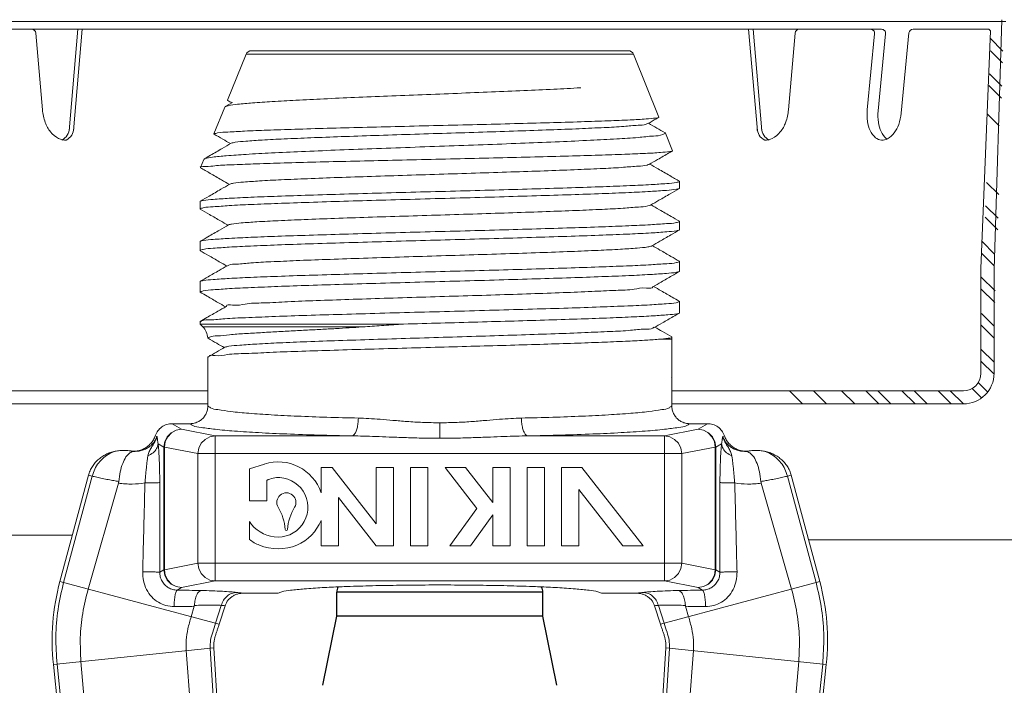
# Model space of a CAD drawing. Extents: x 34 to 167, y 23 to 67.
# Drawn here: x 53 to 54, y 32 to 33 of the extents above; entities that cross this region are included whole.
import ezdxf

# ---------------------------------------------------------------- set-up
doc = ezdxf.new("R2010")
doc.units = 0
doc.header["$MEASUREMENT"] = 0
doc.layers.get('0').update_dxf_attribs({"linetype": 'CONTINUOUS'})
doc.layers.add('3', color=3, linetype='CONTINUOUS')

msp = doc.modelspace()

# ---------------------------------------------------------------- linework, layer by layer
at = {"color": 7, "lineweight": 20}
for p, q in [((53.68823, 33.02027), (52.69224, 33.02027)), ((53.02218, 33.0136), (52.76177, 33.0136)), ((52.83894, 33.01032), (52.84471, 32.94311)), ((52.87564, 33.0136), (52.86799, 32.92459)), ((52.87957, 33.0136), (52.87192, 32.92459)), ((53.36325, 33.0136), (53.57947, 33.0136)), ((53.46313, 33.0136), (53.47078, 32.92459)), ((53.46706, 33.0136), (53.47471, 32.92459)), ((53.50376, 33.01032), (53.49799, 32.94311)), ((53.57343, 33.00966), (53.56697, 32.94311)), ((53.58304, 33.00966), (53.57649, 32.94219)), ((53.60353, 33.01036), (53.59672, 32.94022)), ((53.6071, 33.0136), (53.66044, 33.0136)), ((53.66044, 33.0136), (53.67085, 33.0136)), ((53.66279, 33.01356), (53.6735, 33.01356)), ((53.00682, 32.95147), (53.02308, 32.99171)), ((53.02308, 32.99171), (53.36235, 32.99171)), ((53.02771, 32.99484), (53.35771, 32.99484)), ((53.38456, 32.93673), (53.36235, 32.99171)), ((52.99491, 32.92199), (53.00439, 32.94547)), ((53.00479, 32.94584), (53.00439, 32.94547)), ((53.01107, 32.94947), (53.00479, 32.94584)), ((53.00698, 32.95121), (53.00682, 32.95147)), ((53.3844, 32.93648), (53.38456, 32.93673)), ((52.99506, 32.92175), (52.99491, 32.92199)), ((53.38989, 32.92295), (53.39027, 32.92259)), ((53.39647, 32.90725), (53.39027, 32.92259)), ((53.39647, 32.90725), (53.39632, 32.90702)), ((52.983, 32.89251), (52.98591, 32.89972)), ((52.98591, 32.89972), (52.98627, 32.90006)), ((52.983, 32.89251), (52.98314, 32.89228)), ((53.40249, 32.8806), (53.40271, 32.88034)), ((53.40271, 32.8745), (53.40271, 32.88034)), ((53.40247, 32.87422), (53.40271, 32.8745)), ((52.98293, 32.86306), (52.98271, 32.8628)), ((52.98271, 32.85632), (52.98271, 32.8628)), ((52.98295, 32.85604), (52.98271, 32.85632)), ((53.40249, 32.84552), (53.40271, 32.84526)), ((53.40271, 32.83814), (53.40271, 32.84526)), ((53.40247, 32.83786), (53.40271, 32.83814)), ((52.98293, 32.82798), (52.98271, 32.82773)), ((52.98271, 32.81996), (52.98271, 32.82773)), ((52.98295, 32.81969), (52.98271, 32.81996)), ((53.40249, 32.81045), (53.40271, 32.81019)), ((53.40271, 32.80179), (53.40271, 32.81019)), ((53.40247, 32.80151), (53.40271, 32.80179)), ((53.66654, 32.80421), (53.66654, 32.71236)), ((53.67802, 32.80421), (53.67802, 32.71236)), ((52.98293, 32.79291), (52.98271, 32.79265)), ((52.98271, 32.78361), (52.98271, 32.79265)), ((52.98295, 32.78333), (52.98271, 32.78361)), ((53.40249, 32.77537), (53.40271, 32.77512)), ((53.40271, 32.76543), (53.40271, 32.77512)), ((53.40247, 32.76515), (53.40271, 32.76543)), ((52.98271, 32.75758), (52.98293, 32.75784)), ((52.98271, 32.75546), (52.98271, 32.75758)), ((53.16086, 32.75546), (52.98271, 32.75546)), ((52.98502, 32.75315), (52.98271, 32.75546)), ((52.98502, 32.75315), (53.12724, 32.75315)), ((52.98981, 32.74301), (52.98954, 32.74331)), ((53.39584, 32.74212), (53.38431, 32.74212)), ((53.39594, 32.74395), (53.39574, 32.7442)), ((53.39584, 32.74212), (53.39594, 32.74395)), ((53.39584, 32.74212), (53.39584, 32.68389)), ((52.98982, 32.72674), (52.98959, 32.72648)), ((52.98959, 32.68389), (52.98959, 32.72648)), ((53.39561, 32.70921), (53.39584, 32.70894)), ((53.19271, 32.66904), (53.19271, 32.65552)), ((52.96177, 32.66255), (52.95744, 32.66033)), ((52.96193, 32.66252), (52.95776, 32.66028)), ((52.9583, 32.66827), (52.97398, 32.66827)), ((52.9583, 32.66827), (52.96655, 32.66333)), ((52.96655, 32.66333), (52.96177, 32.66255)), ((52.96655, 32.66333), (52.96193, 32.66252)), ((52.96655, 32.66333), (52.99593, 32.65758)), ((53.41887, 32.66333), (53.38949, 32.65758)), ((53.42712, 32.66827), (53.41144, 32.66827)), ((53.42712, 32.66827), (53.41887, 32.66333)), ((53.41887, 32.66333), (53.42366, 32.66255)), ((53.41887, 32.66333), (53.42349, 32.66252)), ((53.42349, 32.66252), (53.42766, 32.66028)), ((53.42366, 32.66255), (53.42798, 32.66033)), ((52.94501, 32.65708), (52.94354, 32.65774)), ((52.95179, 32.65255), (52.95101, 32.64775)), ((52.95227, 32.65253), (52.95148, 32.64775)), ((52.954, 32.65688), (52.95179, 32.65255)), ((52.95443, 32.65684), (52.95227, 32.65253)), ((52.95744, 32.66033), (52.954, 32.65688)), ((52.95776, 32.66028), (52.95443, 32.65684)), ((52.98716, 32.65455), (52.98382, 32.65111)), ((52.99134, 32.65678), (52.98716, 32.65455)), ((52.99593, 32.65758), (52.99134, 32.65678)), ((52.99593, 32.65758), (53.11587, 32.65758)), ((52.99593, 32.65746), (52.99593, 32.5304)), ((53.38949, 32.65758), (53.26955, 32.65758)), ((53.38949, 32.65758), (53.39408, 32.65678)), ((53.38949, 32.65758), (53.38949, 32.53053)), ((53.39408, 32.65678), (53.39826, 32.65455)), ((53.39826, 32.65455), (53.4016, 32.65111)), ((53.42766, 32.66028), (53.43099, 32.65684)), ((53.42798, 32.66033), (53.43142, 32.65688)), ((53.43099, 32.65684), (53.43315, 32.65253)), ((53.43142, 32.65688), (53.43363, 32.65255)), ((53.43315, 32.65253), (53.43394, 32.64775)), ((53.43363, 32.65255), (53.43441, 32.64775)), ((53.44041, 32.65708), (53.44188, 32.65774)), ((52.94602, 32.65074), (52.95101, 32.64775)), ((52.95148, 32.64775), (52.95101, 32.64775)), ((52.95101, 32.54036), (52.95101, 32.64775)), ((52.95148, 32.64775), (52.98086, 32.64201)), ((52.95148, 32.54036), (52.95148, 32.64775)), ((52.98165, 32.64679), (52.98086, 32.64201)), ((52.98382, 32.65111), (52.98165, 32.64679)), ((53.4016, 32.65111), (53.40377, 32.64679)), ((53.40377, 32.64679), (53.40456, 32.64201)), ((53.43394, 32.64775), (53.40456, 32.64201)), ((53.43394, 32.54036), (53.43394, 32.64775)), ((53.43394, 32.64775), (53.43441, 32.64775)), ((53.4394, 32.65074), (53.43441, 32.64775)), ((53.43441, 32.54036), (53.43441, 32.64775)), ((53.40456, 32.64201), (52.98086, 32.64201)), ((52.98086, 32.5461), (52.98086, 32.64201)), ((53.40456, 32.5461), (53.40456, 32.64201)), ((53.03902, 32.63288), (53.02592, 32.62869)), ((53.02592, 32.62869), (53.02592, 32.60075)), ((53.09853, 32.62994), (53.0888, 32.62994)), ((53.0888, 32.62994), (53.0888, 32.60772)), ((53.13691, 32.58071), (53.09853, 32.62994)), ((53.15207, 32.62994), (53.13691, 32.62994)), ((53.13691, 32.62994), (53.13691, 32.58071)), ((53.15207, 32.56126), (53.15207, 32.62994)), ((53.18223, 32.62994), (53.16707, 32.62994)), ((53.16707, 32.62994), (53.16707, 32.56126)), ((53.18223, 32.56126), (53.18223, 32.62994)), ((53.21509, 32.62994), (53.19723, 32.62994)), ((53.19723, 32.62994), (53.22517, 32.5941)), ((53.23901, 32.59926), (53.21509, 32.62994)), ((53.25417, 32.62994), (53.23901, 32.62994)), ((53.23901, 32.62994), (53.23901, 32.59926)), ((53.25417, 32.56126), (53.25417, 32.62994)), ((53.28433, 32.62994), (53.26917, 32.62994)), ((53.26917, 32.62994), (53.26917, 32.56126)), ((53.28433, 32.56126), (53.28433, 32.62994)), ((53.31719, 32.62994), (53.29933, 32.62994)), ((53.29933, 32.62994), (53.29933, 32.56126)), ((53.37073, 32.56126), (53.31719, 32.62994)), ((52.88495, 32.62305), (52.86003, 32.53005)), ((52.88831, 32.62232), (52.86321, 32.5292)), ((52.88495, 32.62305), (52.88831, 32.62232)), ((53.04108, 32.60075), (53.04108, 32.61861)), ((53.50047, 32.62305), (53.49711, 32.62232)), ((53.49711, 32.62232), (53.52221, 32.5292)), ((53.50047, 32.62305), (53.52539, 32.53005)), ((52.91128, 32.61613), (52.88469, 32.52345)), ((53.31449, 32.61049), (53.35287, 32.56126)), ((53.31449, 32.56126), (53.31449, 32.61049)), ((53.47414, 32.61613), (53.50073, 32.52345)), ((53.02592, 32.60075), (53.04108, 32.60075)), ((53.10396, 32.60353), (53.13691, 32.56126)), ((53.10396, 32.56126), (53.10396, 32.60353)), ((53.22517, 32.5941), (53.20156, 32.56126)), ((53.0888, 32.58349), (53.0888, 32.56126)), ((53.21942, 32.56126), (53.23901, 32.5885)), ((53.23901, 32.5885), (53.23901, 32.56126)), ((53.02592, 32.58252), (53.02592, 32.56692)), ((52.65321, 32.57075), (52.87094, 32.57075)), ((53.51559, 32.56663), (53.7211, 32.56663)), ((53.0888, 32.56126), (53.10396, 32.56126)), ((53.13691, 32.56126), (53.15207, 32.56126)), ((53.16707, 32.56126), (53.18223, 32.56126)), ((53.20156, 32.56126), (53.21942, 32.56126)), ((53.23901, 32.56126), (53.25417, 32.56126)), ((53.26917, 32.56126), (53.28433, 32.56126)), ((53.29933, 32.56126), (53.31449, 32.56126)), ((53.35287, 32.56126), (53.37073, 32.56126)), ((52.95101, 32.54036), (52.94742, 32.5382)), ((52.95101, 32.54036), (52.95148, 32.54036)), ((52.95179, 32.53556), (52.95101, 32.54036)), ((52.98086, 32.5461), (52.95148, 32.54036)), ((52.95227, 32.53559), (52.95148, 32.54036)), ((53.40456, 32.5461), (52.98086, 32.5461)), ((52.98165, 32.54133), (52.98086, 32.5461)), ((52.98381, 32.53701), (52.98165, 32.54133)), ((53.40161, 32.53701), (53.40377, 32.54133)), ((53.40377, 32.54133), (53.40456, 32.5461)), ((53.40456, 32.5461), (53.43394, 32.54036)), ((53.43315, 32.53559), (53.43394, 32.54036)), ((53.43363, 32.53556), (53.43441, 32.54036)), ((53.43441, 32.54036), (53.43394, 32.54036)), ((53.43441, 32.54036), (53.43801, 32.5382)), ((52.954, 32.53122), (52.95179, 32.53556)), ((52.95443, 32.53127), (52.95227, 32.53559)), ((52.95744, 32.52778), (52.954, 32.53122)), ((52.95776, 32.52783), (52.95443, 32.53127)), ((52.98714, 32.53357), (52.98381, 32.53701)), ((52.99131, 32.53134), (52.98714, 32.53357)), ((52.99593, 32.53053), (52.99131, 32.53134)), ((53.38949, 32.53053), (53.39411, 32.53134)), ((53.39411, 32.53134), (53.39828, 32.53357)), ((53.39828, 32.53357), (53.40161, 32.53701)), ((53.42766, 32.52783), (53.43099, 32.53127)), ((53.42798, 32.52778), (53.43142, 32.53122)), ((53.43099, 32.53127), (53.43315, 32.53559)), ((53.43142, 32.53122), (53.43363, 32.53556)), ((52.99954, 32.49267), (52.86003, 32.53005)), ((52.96176, 32.52556), (52.95744, 32.52778)), ((52.96194, 32.52559), (52.95776, 32.52783)), ((52.96655, 32.52478), (52.96176, 32.52556)), ((52.96655, 32.52478), (52.96194, 32.52559)), ((52.96655, 32.52478), (52.96273, 32.52249)), ((52.99593, 32.53053), (52.96655, 32.52478)), ((53.38949, 32.53053), (52.99593, 32.53053)), ((53.38588, 32.49267), (53.52539, 32.53005)), ((53.38949, 32.53053), (53.41887, 32.52478)), ((53.41887, 32.52478), (53.42348, 32.52559)), ((53.41887, 32.52478), (53.42366, 32.52556)), ((53.41887, 32.52478), (53.4227, 32.52249)), ((53.42348, 32.52559), (53.42766, 32.52783)), ((53.42366, 32.52556), (53.42798, 32.52778)), ((53.02076, 32.51984), (53.05116, 32.51984)), ((53.33426, 32.51984), (53.36466, 32.51984)), ((52.97757, 32.50836), (52.97488, 32.49928)), ((53.00129, 32.5092), (52.99636, 32.49352)), ((53.00465, 32.50884), (52.99954, 32.49267)), ((53.38078, 32.50884), (53.38588, 32.49267)), ((53.38413, 32.5092), (53.38906, 32.49352)), ((53.40785, 32.50836), (53.41055, 32.49928)), ((52.99474, 32.47214), (52.85431, 32.45738)), ((52.99158, 32.47181), (53.00881, 32.195)), ((52.99474, 32.47214), (53.01088, 32.20623)), ((53.39069, 32.47214), (53.37454, 32.20623)), ((53.39385, 32.47181), (53.37661, 32.195)), ((53.39069, 32.47214), (53.53111, 32.45738)), ((52.97062, 32.46961), (52.99838, 32.11544)), ((53.4148, 32.46961), (53.38705, 32.11544)), ((52.85431, 32.45738), (52.88475, 32.16782)), ((52.85747, 32.45772), (52.88579, 32.18424)), ((52.87842, 32.45992), (52.90061, 32.20597)), ((53.507, 32.45992), (53.48481, 32.20597)), ((53.52795, 32.45772), (53.49963, 32.18424)), ((53.53111, 32.45738), (53.50068, 32.16782))]:
    msp.add_line(p, q, dxfattribs=at)
for p, q in [((53.10239, 32.49967), (53.10239, 32.52067)), ((53.28289, 32.52067), (53.10239, 32.52067)), ((53.28289, 32.49967), (53.28289, 32.52067)), ((53.0902, 32.43919), (53.10239, 32.49967)), ((53.28289, 32.49967), (53.10239, 32.49967)), ((53.29509, 32.43919), (53.28289, 32.49967))]:
    msp.add_line(p, q)
for centre, radius, start, end in [((52.83536, 33.01001), 0.00359, 4.91119, 90), ((53.50734, 33.01001), 0.00359, 90, 175.08881), ((53.56986, 33.01001), 0.00359, 354.4522, 90), ((53.57947, 33.01001), 0.00359, 354.4522, 90), ((53.6071, 33.01001), 0.00359, 90, 174.4522), ((53.02771, 32.98984), 0.005, 90, 158), ((53.35771, 32.98984), 0.005, 22, 90), ((52.88705, 32.94671), 0.04249, 184.85108, 200.17253), ((53.45565, 32.94671), 0.04249, 339.82747, 355.14892), ((53.60934, 32.939), 0.04257, 174.4522, 188.22012), ((53.61886, 32.93807), 0.04257, 174.50468, 188.22012), ((53.55435, 32.94434), 0.04257, 340.68429, 354.28822), ((52.87563, 32.94251), 0.03032, 200.17253, 218.33276), ((53.46708, 32.94251), 0.03032, 321.66724, 339.82747), ((53.59544, 32.93699), 0.02853, 188.22012, 205.05883), ((53.60496, 32.93606), 0.02853, 188.22012, 205.05883), ((53.5676, 32.93969), 0.02853, 323.84557, 340.68429), ((52.86865, 32.93699), 0.02142, 218.33276, 242.7945), ((53.47405, 32.93699), 0.02142, 297.2055, 321.66724), ((53.58639, 32.93276), 0.01853, 205.05883, 229.45203), ((53.59591, 32.93183), 0.01853, 205.05883, 229.45203), ((53.57567, 32.9338), 0.01853, 299.45237, 323.84557), ((52.86462, 32.92915), 0.01261, 242.7945, 274.76146), ((53.47808, 32.92915), 0.01261, 265.23854, 297.2055), ((53.58028, 32.92562), 0.00915, 229.45203, 264.4522), ((53.58028, 32.92562), 0.00915, 264.4522, 299.45237), ((53.58981, 32.9247), 0.00915, 229.45203, 232.93203), ((52.97399, 32.74212), 0.0156, 4.37337, 45), ((53.65124, 32.71236), 0.01531, 270, 0), ((53.65124, 32.71236), 0.02678, 270, 0), ((53.05113, 32.59503), 0.03975, 18.62031, 107.74621), ((53.05113, 32.59933), 0.02174, 85.87195, 117.54997), ((53.05113, 32.59503), 0.02603, 262.32879, 86.55435), ((53.05832, 32.59933), 0.00838, 329.05711, 210.94289), ((53.01267, 32.57197), 0.04484, 4.83077, 30.94289), ((53.10396, 32.57197), 0.04484, 149.05711, 175.16923), ((53.05113, 32.59933), 0.04086, 293.7867, 337.18304), ((53.05113, 32.59933), 0.03031, 213.70362, 263.41579), ((53.05832, 32.57583), 0.000966, 184.83077, 355.16923), ((53.04508, 32.5904), 0.03031, 230.78897, 249.87483), ((53.05113, 32.60364), 0.04484, 248.43371, 291.56629), ((53.05322, 32.47829), 0.2, 165, 186), ((53.33221, 32.47829), 0.2, 354, 15)]:
    msp.add_arc(centre, radius, start, end, dxfattribs=at)
for centre, start, end in [((53.11264, 32.52067), 153.71177, 180), ((53.27264, 32.52067), 0, 26.3121)]:
    msp.add_arc(centre, 0.01025, start, end)
for points in [[(53.31604, 32.96234), (53.29248, 32.96113), (53.26628, 32.95992), (53.23801, 32.95872), (53.20803, 32.95751), (53.17724, 32.95629), (53.14696, 32.95508), (53.11809, 32.95388), (53.09107, 32.95268), (53.06672, 32.95148), (53.04577, 32.95029), (53.02858, 32.94909), (53.01558, 32.94788), (53.00742, 32.94667), (53.0047, 32.94593)], [(53.00682, 32.95147), (53.00684, 32.95152)], [(53.00698, 32.95121), (53.01054, 32.94916)], [(53.37491, 32.931), (53.38229, 32.93526), (53.3844, 32.93648)], [(53.38196, 32.93591), (53.3846, 32.93644)], [(52.99491, 32.92199), (52.99814, 32.92279), (53.00717, 32.92361), (53.02177, 32.92442), (53.04134, 32.92523), (53.06568, 32.92605), (53.09402, 32.92688), (53.12504, 32.9277), (53.15758, 32.92851), (53.19149, 32.92933), (53.22547, 32.93015), (53.25798, 32.93097), (53.28863, 32.93179), (53.31647, 32.93261), (53.34025, 32.93343), (53.35928, 32.93425), (53.37343, 32.93508), (53.38196, 32.93591)], [(53.00984, 32.91388), (53.01352, 32.91461), (53.02274, 32.91561), (53.03714, 32.9166), (53.05629, 32.91759), (53.07959, 32.91859), (53.10633, 32.91958), (53.13571, 32.92058), (53.16681, 32.92157), (53.19869, 32.92257), (53.23038, 32.92356), (53.26091, 32.92455), (53.28935, 32.92555), (53.31483, 32.92654), (53.33657, 32.92754), (53.35392, 32.92853), (53.36634, 32.92953), (53.37345, 32.93052), (53.37475, 32.93122)], [(53.38989, 32.92295), (53.38275, 32.92708), (53.37544, 32.9313)], [(52.98701, 32.90038), (52.99353, 32.90161), (53.00566, 32.90283), (53.02305, 32.90406), (53.04518, 32.90529), (53.07142, 32.90652), (53.10101, 32.90776), (53.13308, 32.90899), (53.16671, 32.91022), (53.20095, 32.91145), (53.2348, 32.91269), (53.26729, 32.91392), (53.29751, 32.91516), (53.32459, 32.9164), (53.34775, 32.91764), (53.36635, 32.91887), (53.37986, 32.92011), (53.3879, 32.92135), (53.39028, 32.92257)], [(52.99506, 32.92175), (53.00257, 32.91741), (53.00943, 32.91345)], [(53.39028, 32.92257), (53.39027, 32.92259)], [(53.00996, 32.91375), (53.00212, 32.90922), (52.99186, 32.90329), (52.98627, 32.90006)], [(53.39401, 32.90647), (53.38605, 32.9057), (53.3728, 32.90492), (53.35462, 32.90415), (53.33199, 32.90338), (53.30551, 32.9026), (53.27589, 32.90183), (53.24395, 32.90106), (53.21053, 32.90028), (53.17653, 32.89951), (53.14289, 32.89874), (53.1105, 32.89797), (53.08025, 32.8972), (53.05296, 32.89642), (53.02937, 32.89565), (53.01012, 32.89488), (52.99574, 32.89411), (52.98663, 32.89334), (52.98304, 32.89257), (52.98305, 32.89256)], [(53.37602, 32.89528), (53.38341, 32.89955), (53.39335, 32.9053), (53.39632, 32.90702)], [(53.39651, 32.90698), (53.39401, 32.90647)], [(52.98662, 32.89985), (52.98701, 32.90038)], [(53.0088, 32.87811), (53.01191, 32.87881), (53.02073, 32.87981), (53.0348, 32.8808), (53.05369, 32.8818), (53.07681, 32.88279), (53.10346, 32.88379), (53.13282, 32.88478), (53.16401, 32.88577), (53.19606, 32.88677), (53.22799, 32.88776), (53.25884, 32.88876), (53.28766, 32.88975), (53.31357, 32.89075), (53.33579, 32.89174), (53.35363, 32.89274), (53.36655, 32.89373), (53.37417, 32.89472), (53.37593, 32.89544)], [(53.40249, 32.8806), (53.39412, 32.88543), (53.38386, 32.89136), (53.37655, 32.89559)], [(52.98314, 32.89228), (52.99152, 32.88745), (53.00146, 32.8817), (53.00832, 32.87773)], [(53.40271, 32.88029), (53.39991, 32.87943), (53.39153, 32.87851), (53.37771, 32.87759), (53.35899, 32.87667), (53.33558, 32.87575), (53.30798, 32.87481), (53.2773, 32.87388), (53.2448, 32.87297), (53.21075, 32.87205), (53.17587, 32.87112), (53.14158, 32.8702), (53.10899, 32.86928), (53.0783, 32.86835), (53.05068, 32.86742), (53.02722, 32.8665), (53.00831, 32.86559), (52.99419, 32.86466), (52.98557, 32.86372), (52.98278, 32.86313)], [(53.00884, 32.87804), (53.001, 32.8735), (52.99075, 32.86757), (52.98293, 32.86306)], [(53.40271, 32.88034), (53.40271, 32.88029)], [(52.98271, 32.85637), (52.98557, 32.85727), (52.99419, 32.85824), (53.00831, 32.8592), (53.02724, 32.86016), (53.05074, 32.86111), (53.07825, 32.86207), (53.10862, 32.86302), (53.14108, 32.86397), (53.17545, 32.86493), (53.21053, 32.8659), (53.24487, 32.86686), (53.27737, 32.86781), (53.30777, 32.86876), (53.33493, 32.86971), (53.35819, 32.87066), (53.37711, 32.87161), (53.39123, 32.87257), (53.39985, 32.87354), (53.40263, 32.87414)], [(53.37713, 32.85957), (53.38452, 32.86384), (53.39446, 32.86959), (53.40247, 32.87422)], [(53.00758, 32.84241), (53.01033, 32.84302), (53.01875, 32.84401), (53.03248, 32.84501), (53.0511, 32.846), (53.07403, 32.84699), (53.10057, 32.84799), (53.12992, 32.84898), (53.16118, 32.84998), (53.19338, 32.85097), (53.22556, 32.85197), (53.25672, 32.85296), (53.28592, 32.85396), (53.31227, 32.85495), (53.33495, 32.85594), (53.35329, 32.85694), (53.36672, 32.85793), (53.37484, 32.85893), (53.3771, 32.85964)], [(53.40249, 32.84552), (53.39523, 32.84972), (53.38498, 32.85564), (53.37766, 32.85987)], [(52.98271, 32.85632), (52.98271, 32.85637)], [(52.98295, 32.85604), (52.99109, 32.85134), (53.00067, 32.8458), (53.00721, 32.84202)], [(53.40271, 32.84522), (53.39985, 32.84434), (53.39123, 32.84341), (53.37711, 32.84248), (53.35819, 32.84156), (53.33493, 32.84065), (53.30777, 32.83973), (53.27737, 32.83881), (53.24487, 32.8379), (53.21053, 32.83697), (53.17545, 32.83604), (53.14108, 32.83511), (53.10862, 32.8342), (53.07825, 32.83328), (53.05074, 32.83235), (53.02724, 32.83143), (53.00831, 32.83051), (52.99419, 32.82958), (52.98557, 32.82865), (52.98278, 32.82806)], [(53.00773, 32.84232), (52.99989, 32.83779), (52.98963, 32.83186), (52.98293, 32.82798)], [(53.40271, 32.84526), (53.40271, 32.84522)], [(52.98271, 32.82001), (52.98557, 32.82092), (52.99414, 32.82188), (53.00808, 32.82284), (53.02686, 32.82378), (53.05044, 32.82475), (53.07821, 32.82572), (53.10904, 32.82668), (53.14171, 32.82763), (53.1759, 32.82859), (53.21045, 32.82954), (53.24438, 32.83049), (53.27699, 32.83144), (53.30778, 32.83241), (53.33548, 32.83338), (53.35897, 32.83434), (53.3777, 32.83529), (53.39147, 32.83624), (53.39988, 32.83719), (53.40263, 32.83778)], [(53.37825, 32.82386), (53.38531, 32.82794), (53.39489, 32.83348), (53.40247, 32.83786)], [(52.98271, 32.81996), (52.98271, 32.82001)], [(52.98295, 32.81969), (52.98998, 32.81562), (52.99956, 32.81009), (53.0061, 32.8063)], [(53.00686, 32.80634), (53.00785, 32.80702), (53.01482, 32.80802), (53.02728, 32.80902), (53.04484, 32.81002), (53.06696, 32.81102), (53.09296, 32.81202), (53.12202, 32.81302), (53.15325, 32.81402), (53.1857, 32.81502), (53.21835, 32.81602), (53.25019, 32.81702), (53.28026, 32.81802), (53.30761, 32.81902), (53.3314, 32.82002), (53.3509, 32.82102), (53.36552, 32.82202), (53.3748, 32.82302), (53.37833, 32.82374)], [(53.40249, 32.81045), (53.39506, 32.81474), (53.38548, 32.82028), (53.37877, 32.82416)], [(53.40271, 32.81014), (53.39988, 32.80927), (53.39147, 32.80836), (53.3777, 32.80744), (53.35897, 32.80652), (53.33548, 32.8056), (53.30778, 32.80466), (53.27699, 32.80373), (53.24438, 32.80281), (53.21045, 32.8019), (53.1759, 32.80098), (53.14171, 32.80005), (53.10904, 32.79914), (53.07821, 32.7982), (53.05044, 32.79727), (53.02686, 32.79634), (53.00808, 32.79543), (52.99414, 32.7945), (52.98557, 32.79358), (52.98278, 32.79298)], [(53.40271, 32.81019), (53.40271, 32.81014)], [(52.98271, 32.78366), (52.98558, 32.78456), (52.99422, 32.78553), (53.00838, 32.7865), (53.02735, 32.78745), (53.05078, 32.7884), (53.07801, 32.78935), (53.10825, 32.7903), (53.14076, 32.79125), (53.17516, 32.79221), (53.21028, 32.79318), (53.24467, 32.79414), (53.27719, 32.79509), (53.30743, 32.79604), (53.33465, 32.79699), (53.35808, 32.79794), (53.37705, 32.79889), (53.3912, 32.79986), (53.39985, 32.80083), (53.40263, 32.80143)], [(53.00662, 32.8066), (52.99939, 32.80242), (52.98981, 32.79689), (52.98293, 32.79291)], [(53.37936, 32.78815), (53.38642, 32.79223), (53.396, 32.79777), (53.40247, 32.80151)], [(52.98271, 32.78361), (52.98271, 32.78366)], [(52.98295, 32.78333), (52.98887, 32.77991), (52.99844, 32.77438), (53.00499, 32.77059)], [(53.00581, 32.77094), (53.0058, 32.77102), (53.01118, 32.77202), (53.02217, 32.77302), (53.03842, 32.77402), (53.05942, 32.77502), (53.08454, 32.77602), (53.11298, 32.77702), (53.14387, 32.77802), (53.17627, 32.77902), (53.20915, 32.78002), (53.24152, 32.78102), (53.27238, 32.78202), (53.30076, 32.78302), (53.3258, 32.78402), (53.34672, 32.78502), (53.36288, 32.78602), (53.37379, 32.78702), (53.3791, 32.78802), (53.37909, 32.78809)], [(53.40249, 32.77537), (53.39617, 32.77903), (53.38659, 32.78456), (53.37987, 32.78845)], [(52.98315, 32.75758), (52.9843, 32.75827), (52.99153, 32.7592), (53.0044, 32.76014), (53.02255, 32.76108), (53.04548, 32.76201), (53.07254, 32.76295), (53.10297, 32.76388), (53.13592, 32.76482), (53.17046, 32.76576), (53.20563, 32.76669), (53.24043, 32.76763), (53.27389, 32.76857), (53.30508, 32.7695), (53.33312, 32.77044), (53.35721, 32.77137), (53.37669, 32.77231), (53.39101, 32.77325), (53.39977, 32.77418), (53.40271, 32.77507)], [(53.40271, 32.77507), (53.40271, 32.77512)], [(53.00551, 32.77089), (52.99827, 32.7667), (52.9887, 32.76117), (52.98293, 32.75784)], [(53.16086, 32.75546), (53.1934, 32.75636), (53.22606, 32.75726), (53.25789, 32.75817), (53.28818, 32.75907), (53.31651, 32.75999), (53.34173, 32.76091), (53.363, 32.76181), (53.37993, 32.76271), (53.39247, 32.76362), (53.40015, 32.76453), (53.40261, 32.76507)], [(53.38047, 32.75243), (53.38754, 32.75652), (53.39711, 32.76206), (53.40247, 32.76515)], [(53.12724, 32.75315), (53.1438, 32.75431), (53.16086, 32.75546)], [(52.98973, 32.74318), (52.99114, 32.7441), (52.99779, 32.74513), (53.00858, 32.74614), (53.0216, 32.74708), (53.0356, 32.74794), (53.05, 32.74876), (53.06444, 32.74955), (53.07848, 32.7503), (53.09186, 32.75102), (53.10446, 32.75172), (53.11625, 32.75243), (53.12724, 32.75315)], [(53.00431, 32.73529), (53.00798, 32.73602), (53.01745, 32.73702), (53.03232, 32.73802), (53.05215, 32.73902), (53.0763, 32.74002), (53.10404, 32.74102), (53.13451, 32.74202), (53.16676, 32.74302), (53.19981, 32.74402), (53.23262, 32.74502), (53.26419, 32.74602), (53.29355, 32.74702), (53.31978, 32.74802), (53.34208, 32.74902), (53.35977, 32.75002), (53.37229, 32.75102), (53.37927, 32.75202), (53.38022, 32.7527)], [(53.39574, 32.7442), (53.38771, 32.74885), (53.38098, 32.75273)], [(52.98981, 32.74301), (52.99733, 32.73866), (53.00389, 32.73488)], [(53.38431, 32.74212), (53.37184, 32.74127), (53.35514, 32.74042), (53.3345, 32.73956), (53.3106, 32.7387), (53.28389, 32.73784), (53.25463, 32.73697), (53.22386, 32.7361), (53.19271, 32.73525)], [(53.38431, 32.74212), (53.39277, 32.74302), (53.39543, 32.74353)], [(53.39543, 32.74353), (53.39592, 32.74389), (53.39591, 32.74393)], [(53.0044, 32.73517), (52.99716, 32.73099), (52.98982, 32.72674)], [(53.19271, 32.73525), (53.15965, 32.73433), (53.12709, 32.73341), (53.09627, 32.73248), (53.06835, 32.73157), (53.0436, 32.73064), (53.02275, 32.72971), (53.00669, 32.72878), (52.99587, 32.72787), (52.99029, 32.72694), (52.99026, 32.7267)], [(52.97399, 32.66827), (52.97746, 32.66867), (52.98076, 32.66982), (52.98372, 32.67169), (52.98619, 32.67416), (52.98805, 32.67713), (52.9892, 32.68043), (52.98959, 32.68389)], [(52.98959, 32.68389), (52.99175, 32.68223), (52.99842, 32.68055), (53.0097, 32.67892), (53.02537, 32.6774), (53.04499, 32.67603), (53.06799, 32.67485), (53.09369, 32.67389), (53.12135, 32.67316)], [(53.39584, 32.68389), (53.39367, 32.68223), (53.387, 32.68055), (53.37572, 32.67892), (53.36005, 32.6774), (53.34043, 32.67603), (53.31743, 32.67485), (53.29174, 32.67389), (53.26407, 32.67316)], [(53.41143, 32.66827), (53.40796, 32.66867), (53.40466, 32.66982), (53.4017, 32.67169), (53.39923, 32.67416), (53.39738, 32.67713), (53.39622, 32.68043), (53.39584, 32.68389)], [(53.11587, 32.65758), (53.11751, 32.65853), (53.11901, 32.66082), (53.12021, 32.66424), (53.12102, 32.66849), (53.12135, 32.67316)], [(53.12135, 32.67316), (53.13043, 32.6728), (53.14047, 32.6721), (53.15158, 32.67119), (53.16387, 32.6702), (53.17751, 32.66938), (53.19271, 32.66905)], [(53.26407, 32.67316), (53.25499, 32.6728), (53.24495, 32.6721), (53.23384, 32.67119), (53.22156, 32.6702), (53.20791, 32.66938), (53.19271, 32.66905)], [(53.26955, 32.65758), (53.26791, 32.65853), (53.26641, 32.66082), (53.26521, 32.66424), (53.2644, 32.66849), (53.26407, 32.67316)], [(52.9583, 32.66827), (52.95352, 32.66753), (52.94921, 32.66536), (52.94578, 32.66199), (52.94354, 32.65774)], [(52.97398, 32.66827), (52.97642, 32.66661), (52.98369, 32.66494), (52.99588, 32.66332), (53.01278, 32.6618), (53.03389, 32.66043), (53.05861, 32.65926), (53.08621, 32.6583), (53.11587, 32.65758)], [(53.41144, 32.66827), (53.409, 32.66661), (53.40173, 32.66494), (53.38954, 32.66332), (53.37264, 32.6618), (53.35153, 32.66043), (53.32681, 32.65926), (53.29921, 32.6583), (53.26955, 32.65758)], [(53.42712, 32.66827), (53.4319, 32.66753), (53.43621, 32.66536), (53.43964, 32.66199), (53.44188, 32.65774)], [(52.92165, 32.64441), (52.92561, 32.64423), (52.92953, 32.64482), (52.93327, 32.64618), (52.93666, 32.64824), (52.93957, 32.65093), (52.9419, 32.65414), (52.94354, 32.65774)], [(52.92491, 32.64401), (52.92932, 32.64427), (52.93322, 32.64529), (52.93652, 32.64685), (52.93922, 32.64878), (52.94134, 32.65086), (52.94295, 32.65299), (52.94415, 32.65507), (52.94501, 32.65708)], [(52.93702, 32.64018), (52.93751, 32.64221), (52.93823, 32.64403), (52.9391, 32.64572), (52.94007, 32.64735), (52.94109, 32.64897), (52.94209, 32.65061), (52.94301, 32.65226), (52.94381, 32.65391), (52.94448, 32.65552), (52.94501, 32.65708)], [(52.94602, 32.65074), (52.94578, 32.65211), (52.94561, 32.65321), (52.94548, 32.65411), (52.94539, 32.65482), (52.9453, 32.6554), (52.94523, 32.65586), (52.94516, 32.65624), (52.94511, 32.65656), (52.94506, 32.65684), (52.94501, 32.65708)], [(53.11587, 32.65758), (53.12565, 32.6574), (53.13646, 32.65705), (53.14842, 32.6566), (53.16165, 32.6561), (53.17635, 32.65569), (53.19271, 32.65553)], [(53.26955, 32.65758), (53.25978, 32.6574), (53.24896, 32.65705), (53.237, 32.6566), (53.22377, 32.6561), (53.20907, 32.65569), (53.19271, 32.65553)], [(53.4394, 32.65074), (53.43965, 32.65211), (53.43981, 32.65321), (53.43994, 32.65411), (53.44004, 32.65482), (53.44012, 32.6554), (53.44019, 32.65586), (53.44026, 32.65624), (53.44032, 32.65656), (53.44037, 32.65684), (53.44041, 32.65708)], [(53.46051, 32.64401), (53.4561, 32.64427), (53.4522, 32.64529), (53.4489, 32.64685), (53.4462, 32.64878), (53.44408, 32.65086), (53.44247, 32.65299), (53.44128, 32.65507), (53.44041, 32.65708)], [(53.4484, 32.64018), (53.44791, 32.64221), (53.44719, 32.64403), (53.44632, 32.64572), (53.44535, 32.64735), (53.44434, 32.64897), (53.44334, 32.65061), (53.44241, 32.65226), (53.44161, 32.65391), (53.44094, 32.65552), (53.44041, 32.65708)], [(53.46377, 32.64441), (53.45981, 32.64423), (53.45589, 32.64482), (53.45216, 32.64618), (53.44877, 32.64824), (53.44585, 32.65093), (53.44352, 32.65414), (53.44188, 32.65774)], [(52.88495, 32.62305), (52.88637, 32.62707), (52.8884, 32.63083), (52.89099, 32.63424), (52.89404, 32.63723), (52.89747, 32.63975), (52.90121, 32.64177), (52.90519, 32.6433), (52.90934, 32.64432)], [(52.90934, 32.64432), (52.90361, 32.64212), (52.89842, 32.63862), (52.894, 32.634), (52.89058, 32.62848), (52.88831, 32.62232)], [(52.90934, 32.64432), (52.91137, 32.64462), (52.91342, 32.6448), (52.91548, 32.64487), (52.91754, 32.64482), (52.91959, 32.64467), (52.92165, 32.64441)], [(52.91158, 32.61773), (52.91282, 32.62607), (52.91498, 32.6334), (52.91787, 32.6391), (52.92125, 32.64271), (52.92491, 32.64401)], [(52.92165, 32.64441), (52.92232, 32.6443), (52.92301, 32.6442), (52.92367, 32.64411), (52.92431, 32.64405), (52.92491, 32.64401)], [(52.94602, 32.65074), (52.94472, 32.64652), (52.94158, 32.64285), (52.93702, 32.64018)], [(52.94743, 32.61667), (52.94738, 32.6229), (52.94725, 32.62938), (52.94703, 32.63573), (52.94674, 32.64157), (52.9464, 32.64663), (52.94602, 32.65074)], [(53.438, 32.61667), (53.43804, 32.6229), (53.43817, 32.62938), (53.43839, 32.63573), (53.43868, 32.64157), (53.43903, 32.64663), (53.4394, 32.65074)], [(53.4394, 32.65074), (53.44071, 32.64652), (53.44384, 32.64285), (53.4484, 32.64018)], [(53.46377, 32.64441), (53.46311, 32.6443), (53.46242, 32.6442), (53.46175, 32.64411), (53.46112, 32.64405), (53.46051, 32.64401)], [(53.47385, 32.61773), (53.47261, 32.62607), (53.47045, 32.6334), (53.46756, 32.6391), (53.46417, 32.64271), (53.46051, 32.64401)], [(53.47609, 32.64432), (53.47405, 32.64462), (53.472, 32.6448), (53.46995, 32.64487), (53.46789, 32.64482), (53.46583, 32.64467), (53.46377, 32.64441)], [(53.50047, 32.62305), (53.49905, 32.62707), (53.49702, 32.63083), (53.49444, 32.63424), (53.49139, 32.63723), (53.48795, 32.63975), (53.48421, 32.64177), (53.48024, 32.6433), (53.47609, 32.64432)], [(53.47609, 32.64432), (53.48181, 32.64212), (53.487, 32.63862), (53.49142, 32.634), (53.49484, 32.62848), (53.49711, 32.62232)], [(52.93447, 32.61639), (52.93487, 32.62061), (52.93527, 32.62503), (52.93569, 32.6294), (52.93612, 32.6335), (52.93657, 32.63713), (52.93702, 32.64018)], [(53.45095, 32.61639), (53.45055, 32.62061), (53.45015, 32.62503), (53.44973, 32.6294), (53.4493, 32.6335), (53.44886, 32.63713), (53.4484, 32.64018)], [(52.88831, 32.62232), (52.89012, 32.6219), (52.89227, 32.6214), (52.89467, 32.62086), (52.89724, 32.62031), (52.89984, 32.61977), (52.90239, 32.61927), (52.90482, 32.61883), (52.90714, 32.61843), (52.90939, 32.61807), (52.91158, 32.61773)], [(52.91158, 32.61773), (52.91151, 32.61719), (52.91141, 32.61666), (52.91128, 32.61613)], [(53.49711, 32.62232), (53.4953, 32.6219), (53.49316, 32.6214), (53.49075, 32.62086), (53.48819, 32.62031), (53.48559, 32.61977), (53.48303, 32.61927), (53.4806, 32.61883), (53.47828, 32.61843), (53.47604, 32.61807), (53.47385, 32.61773)], [(53.47385, 32.61773), (53.47391, 32.61719), (53.47401, 32.61666), (53.47414, 32.61613)], [(52.91128, 32.61613), (52.9234, 32.61535), (52.93447, 32.61639)], [(52.93248, 32.53852), (52.93312, 32.56324), (52.93379, 32.58919), (52.93447, 32.61639)], [(52.94743, 32.61667), (52.94615, 32.61658), (52.94334, 32.6165), (52.93931, 32.61643), (52.93447, 32.61639)], [(52.94742, 32.5382), (52.94745, 32.5631), (52.94745, 32.58926), (52.94743, 32.61667)], [(53.43801, 32.5382), (53.43798, 32.5631), (53.43797, 32.58926), (53.438, 32.61667)], [(53.438, 32.61667), (53.43927, 32.61658), (53.44208, 32.6165), (53.44612, 32.61643), (53.45095, 32.61639)], [(53.47414, 32.61613), (53.46202, 32.61535), (53.45095, 32.61639)], [(53.45295, 32.53852), (53.4523, 32.56324), (53.45164, 32.58919), (53.45095, 32.61639)], [(52.94742, 32.5382), (52.94593, 32.53832), (52.94263, 32.53842), (52.93795, 32.53849), (52.93248, 32.53852)], [(52.96001, 32.50816), (52.95288, 32.50906), (52.94621, 32.51193), (52.94045, 32.51664), (52.93594, 32.52307), (52.9332, 32.53071), (52.93248, 32.53852)], [(52.96273, 32.52249), (52.95885, 32.52305), (52.9552, 32.52459), (52.95201, 32.52704), (52.94948, 32.53035), (52.9479, 32.53425), (52.94742, 32.5382)], [(53.4227, 32.52249), (53.42657, 32.52305), (53.43022, 32.52459), (53.43341, 32.52704), (53.43595, 32.53035), (53.43753, 32.53425), (53.43801, 32.5382)], [(53.42541, 32.50816), (53.43255, 32.50906), (53.43921, 32.51193), (53.44497, 32.51664), (53.44949, 32.52307), (53.45222, 32.53071), (53.45295, 32.53852)], [(53.43801, 32.5382), (53.43949, 32.53832), (53.44279, 32.53842), (53.44748, 32.53849), (53.45295, 32.53852)], [(52.86321, 32.5292), (52.85838, 32.50566), (52.85646, 32.48172), (52.85747, 32.45772)], [(52.88469, 32.52345), (52.87996, 32.50217), (52.87789, 32.48089), (52.87842, 32.45992)], [(52.96273, 32.52249), (52.96176, 32.52121), (52.96092, 32.5181), (52.96031, 32.51356), (52.96001, 32.50816)], [(52.98355, 32.52223), (52.97329, 32.52237), (52.96273, 32.52249)], [(53.07383, 32.52365), (53.0619, 32.52246), (53.05426, 32.52117), (53.05116, 32.51984)], [(53.10574, 32.52547), (53.08965, 32.5247), (53.07394, 32.52365)], [(53.27968, 32.52547), (53.27658, 32.52559), (53.25465, 32.52629), (53.2307, 32.52676), (53.20551, 32.52701), (53.17991, 32.52701), (53.15472, 32.52676), (53.13077, 32.52629), (53.10884, 32.52559), (53.10574, 32.52547)], [(53.31148, 32.52365), (53.29577, 32.5247), (53.27968, 32.52547)], [(53.33426, 32.51984), (53.33116, 32.52117), (53.32352, 32.52246), (53.31159, 32.52365)], [(53.40188, 32.52223), (53.41213, 32.52237), (53.4227, 32.52249)], [(53.4227, 32.52249), (53.42366, 32.52121), (53.4245, 32.5181), (53.42511, 32.51356), (53.42541, 32.50816)], [(53.50073, 32.52345), (53.50546, 32.50217), (53.50753, 32.48089), (53.507, 32.45992)], [(53.52221, 32.5292), (53.52704, 32.50566), (53.52896, 32.48172), (53.52795, 32.45772)], [(52.97772, 32.50913), (52.97847, 32.51414), (52.9798, 32.51828), (52.98154, 32.52108), (52.98351, 32.52223)], [(53.01486, 32.52052), (53.00968, 32.521), (53.00237, 32.52148), (52.99325, 32.52191), (52.98355, 32.52223)], [(53.01486, 32.52052), (53.01042, 32.51963), (53.00643, 32.51727), (53.00328, 32.51368), (53.00129, 32.5092)], [(53.02076, 32.51984), (53.0177, 32.51959), (53.01478, 32.51885), (53.01206, 32.51765), (53.0096, 32.51601), (53.00749, 32.51395), (53.00581, 32.51154), (53.00465, 32.50884)], [(53.02076, 32.51984), (53.01866, 32.52008), (53.0167, 32.5203), (53.01486, 32.52052)], [(53.36466, 32.51984), (53.36677, 32.52008), (53.36872, 32.5203), (53.37056, 32.52052)], [(53.36467, 32.51984), (53.36772, 32.51959), (53.37064, 32.51885), (53.37336, 32.51765), (53.37582, 32.51601), (53.37793, 32.51395), (53.37961, 32.51154), (53.38078, 32.50884)], [(53.37056, 32.52052), (53.37574, 32.521), (53.38306, 32.52148), (53.39217, 32.52191), (53.40188, 32.52223)], [(53.37056, 32.52052), (53.375, 32.51963), (53.379, 32.51727), (53.38215, 32.51368), (53.38413, 32.5092)], [(53.4077, 32.50913), (53.40695, 32.51414), (53.40563, 32.51828), (53.40388, 32.52108), (53.40191, 32.52223)], [(52.97757, 32.50835), (52.9689, 32.50828), (52.96001, 32.50816)], [(52.97772, 32.50913), (52.97769, 32.50888), (52.97764, 32.50862), (52.97757, 32.50835)], [(53.00129, 32.5092), (52.99741, 32.50934), (52.99192, 32.5094), (52.98507, 32.50933), (52.97772, 32.50913)], [(53.00465, 32.50884), (53.00291, 32.50903), (53.00129, 32.5092)], [(53.38078, 32.50884), (53.38251, 32.50903), (53.38413, 32.5092)], [(53.38413, 32.5092), (53.38802, 32.50934), (53.3935, 32.5094), (53.40035, 32.50933), (53.4077, 32.50913)], [(53.4077, 32.50913), (53.40774, 32.50888), (53.40779, 32.50862), (53.40786, 32.50835)], [(53.40786, 32.50835), (53.41652, 32.50828), (53.42541, 32.50816)], [(52.97488, 32.49928), (52.97213, 32.48864), (52.97066, 32.47873), (52.97062, 32.46961)], [(53.41055, 32.49928), (53.41329, 32.48864), (53.41476, 32.47873), (53.4148, 32.46961)], [(52.99636, 32.49352), (52.99379, 32.48573), (52.99198, 32.4785), (52.99158, 32.47181)], [(52.99954, 32.49267), (52.99859, 32.48983), (52.9976, 32.48702), (52.99665, 32.48419), (52.9958, 32.48129), (52.99514, 32.47831), (52.99476, 32.47525), (52.99474, 32.47214)], [(53.38588, 32.49267), (53.38683, 32.48983), (53.38782, 32.48702), (53.38878, 32.48419), (53.38962, 32.48129), (53.39028, 32.47831), (53.39066, 32.47525), (53.39069, 32.47214)], [(53.38906, 32.49352), (53.39163, 32.48573), (53.39345, 32.4785), (53.39385, 32.47181)]]:
    msp.add_spline(points, degree=3, dxfattribs=at)
at = {"layer": '3', "color": 7, "lineweight": 20}
for p, q in [((53.67809, 32.80366), (53.68471, 33.02199)), ((53.02218, 33.0136), (53.3675, 33.0136)), ((53.66654, 32.80421), (53.67478, 33.01228)), ((53.67478, 33.01228), (53.6735, 33.01356)), ((53.68576, 32.99445), (53.67452, 33.00569)), ((53.68545, 32.98419), (53.67478, 32.99486)), ((53.68483, 32.96367), (53.67397, 32.97453)), ((53.68452, 32.95342), (53.67357, 32.96436)), ((53.68245, 32.929), (53.67187, 32.93958)), ((53.68213, 32.86881), (53.67146, 32.87948)), ((53.68151, 32.84829), (53.67066, 32.85915)), ((53.6812, 32.83803), (53.67026, 32.84898)), ((53.67849, 32.81675), (53.66748, 32.82776)), ((53.67818, 32.80649), (53.66707, 32.81759)), ((53.67903, 32.7845), (53.66654, 32.79698)), ((53.67871, 32.77424), (53.66654, 32.78641)), ((53.67809, 32.75373), (53.66696, 32.76486)), ((53.67802, 32.74323), (53.66656, 32.75469)), ((53.67802, 32.72209), (53.66654, 32.73357)), ((53.67801, 32.71153), (53.66654, 32.723)), ((53.67243, 32.69598), (53.66419, 32.70421)), ((52.72908, 32.69706), (52.98959, 32.69706)), ((53.65124, 32.69706), (53.39584, 32.69706)), ((53.51023, 32.68558), (53.49875, 32.69706)), ((53.53137, 32.68558), (53.51989, 32.69706)), ((53.556, 32.68558), (53.54452, 32.69706)), ((53.57714, 32.68558), (53.56566, 32.69706)), ((53.58771, 32.68558), (53.57623, 32.69706)), ((53.60884, 32.68558), (53.59737, 32.69706)), ((53.61941, 32.68558), (53.60793, 32.69706)), ((53.64055, 32.68558), (53.62907, 32.69706)), ((53.65112, 32.68558), (53.63964, 32.69706)), ((53.66708, 32.69076), (53.65879, 32.69905)), ((52.72856, 32.68558), (52.98959, 32.68558)), ((53.65124, 32.68558), (53.39584, 32.68558))]:
    msp.add_line(p, q, dxfattribs=at)
for centre, start, end in [((52.85643, 32.9273), 295.91207, 357.8691), ((52.86036, 32.9273), 295.91207, 357.8691), ((53.48234, 32.9273), 182.1309, 244.08793), ((53.48627, 32.9273), 182.1309, 244.08793)]:
    msp.add_arc(centre, 0.01187, start, end, dxfattribs=at)

doc.saveas('drawing.dxf')
